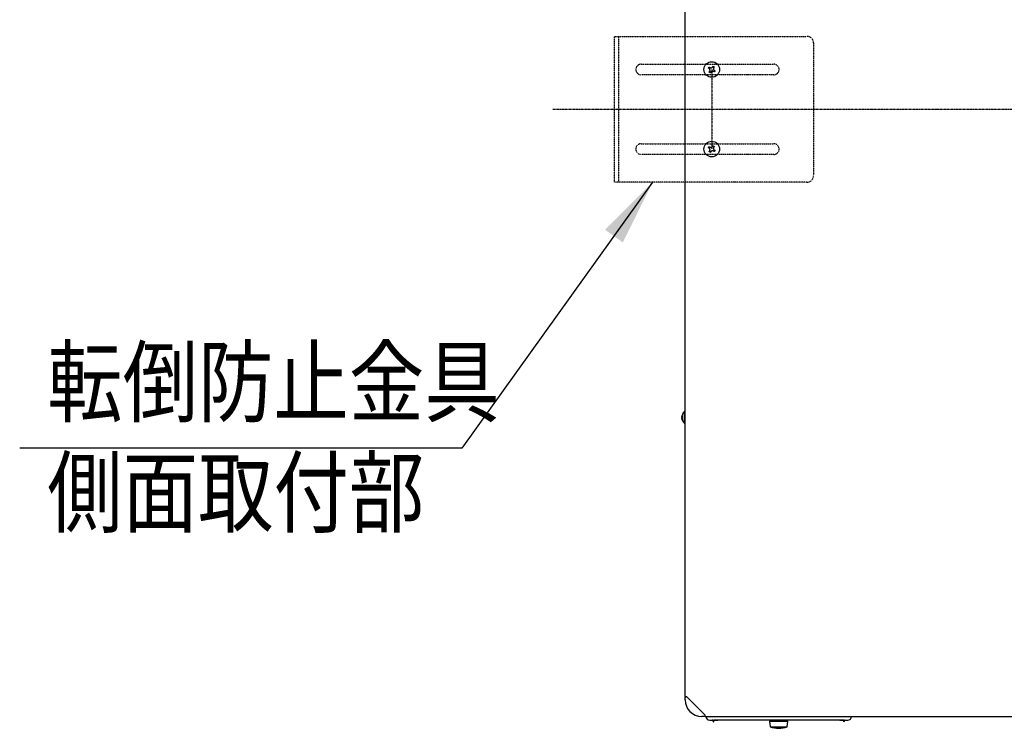
# Model space of a CAD drawing. Extents: x 213 to 6178, y 293 to 4741.
# Drawn here: x 605 to 1347, y 3460 to 3995 of the extents above; entities that cross this region are included whole.
import ezdxf

# ---------------------------------------------------------------- set-up
doc = ezdxf.new("R2010")
doc.units = 0
doc.linetypes.add('DASHDOT', pattern=[1, 0.5, -0.25, 0, -0.25])
doc.linetypes.add('DIVIDE', pattern=[1.25, 0.5, -0.25, 0, -0.25, 0, -0.25])
doc.layers.get('0').update_dxf_attribs({"linetype": 'CONTINUOUS'})
doc.layers.add('DD0', color=4, linetype='CONTINUOUS')
doc.layers.add('M0', color=3, linetype='CONTINUOUS')
doc.styles.get("Standard").update_dxf_attribs({"font": 'txt', "bigfont": 'BIGFONT'})
doc.dimstyles.new('LEADSTYL', dxfattribs={"dimtxt": 50.000001, "dimasz": 50.000001, "dimexe": 0.18, "dimexo": 0.0625, "dimgap": 1, "dimtad": 0, "dimtih": 1, "dimtoh": 1, "dimdec": 4, "dimzin": 0, "dimtxsty": 'STANDARD', "dimblk1": 'OPEN', "dimblk2": 'OPEN', "dimsah": 1, "dimcen": 0.09, "dimazin": 3, "dimtfac": 1, "dimtdec": 4, "dimtofl": 0, "dimtmove": 0, "dimatfit": 3, "dimtolj": 1, "dimtzin": 0})

# ---------------------------------------------------------------- blocks, each defined once
blk = doc.blocks.new('_OPEN')
at = {"color": 0}
for p, q in [((-0.965926, 0.258819), (0, 0)), ((0, 0), (-1, 0)), ((0, 0), (-0.965926, -0.258819))]:
    blk.add_line(p, q, dxfattribs=at)

msp = doc.modelspace()

# ---------------------------------------------------------------- linework, layer by layer
at = {"layer": 'M0'}
for p, q in [((1106.747269, 3484.414508), (1106.747269, 4176.348199)), ((1106.747269, 3699.618195), (1106.347262, 3699.618195)), ((1106.347262, 3690.701117), (1106.347262, 3699.618195)), ((1104.321181, 3695.756962), (1104.582399, 3695.756962)), ((1104.378968, 3694.079419), (1104.321181, 3694.079419)), ((1104.347109, 3695.594673), (1104.369401, 3695.711141)), ((1104.369401, 3695.711141), (1104.378968, 3695.756962)), ((1106.347262, 3690.218185), (1106.347262, 3690.701117)), ((1106.347262, 3690.218185), (1106.747269, 3690.218185)), ((1106.647253, 3481.91451), (1106.647253, 3483.714511)), ((1106.747269, 3484.414508), (1107.747256, 3484.414508)), ((1107.247263, 3484.314521), (1107.247263, 3484.414508)), ((1121.747255, 3470.414509), (1107.747256, 3484.414508)), ((1121.047258, 3469.314535), (1119.247257, 3469.314535)), ((1121.747255, 3469.914516), (1121.647268, 3469.914516)), ((1121.747255, 3469.414522), (1121.747255, 3470.414509)), ((1121.747255, 3469.414522), (1792.6476, 3469.414522)), ((1125.247418, 3466.614534), (1128.247439, 3466.614534)), ((1128.247439, 3466.614534), (1128.247439, 3466.638048)), ((1131.247431, 3466.614534), (1128.247439, 3466.614534)), ((1128.247439, 3466.438522), (1128.247439, 3466.586282)), ((1128.247439, 3465.414514), (1128.247439, 3466.438522)), ((1223.247423, 3466.614534), (1131.247431, 3466.614534)), ((1171.747416, 3466.614534), (1171.747416, 3465.914508)), ((1182.747423, 3465.914508), (1182.747423, 3466.614534)), ((1226.247429, 3466.614534), (1223.247423, 3466.614534)), ((1226.247429, 3466.638048), (1226.247429, 3466.614534)), ((1226.247429, 3466.614534), (1229.24742, 3466.614534)), ((1226.247429, 3466.438522), (1226.247429, 3466.58804)), ((1226.247429, 3465.414514), (1226.247429, 3466.438522)), ((1127.647429, 3465.964516), (1127.647429, 3466.064533)), ((1128.197431, 3465.414514), (1128.247439, 3465.414514)), ((1170.247435, 3465.914508), (1170.747429, 3461.414536)), ((1170.247435, 3465.914508), (1178.925305, 3465.914508)), ((1170.747429, 3461.414536), (1178.80547, 3461.414536)), ((1178.80547, 3461.414536), (1183.74744, 3461.414536)), ((1178.925305, 3465.914508), (1184.247434, 3465.914508)), ((1183.74744, 3461.414536), (1184.247434, 3465.914508)), ((1226.247429, 3465.414514), (1226.297423, 3465.414514)), ((1226.847425, 3465.964516), (1226.847425, 3466.064533))]:
    msp.add_line(p, q, dxfattribs=at)
at = {"layer": 'M0', "linetype": 'DIVIDE'}
for p, q in [((1053.547267, 3872.314522), (1053.547267, 3982.314522)), ((1053.547267, 3982.314522), (1198.547267, 3982.314522)), ((1056.747267, 3872.314522), (1056.747267, 3982.314522)), ((1203.547267, 3977.314522), (1203.547267, 3877.314522)), ((1073.547267, 3961.314522), (1173.547267, 3961.314522)), ((1173.547267, 3953.314522), (1073.547267, 3953.314522)), ((1073.547267, 3901.314522), (1173.547267, 3901.314522)), ((1173.547267, 3893.314522), (1073.547267, 3893.314522)), ((1198.547267, 3872.314522), (1053.547267, 3872.314522))]:
    msp.add_line(p, q, dxfattribs=at)
at = {"layer": 'M0', "linetype": 'DASHDOT'}
for p, q in [((1126.747267, 3957.314522), (1126.747267, 3897.314522)), ((1007.020882, 3927.314522), (1929.894204, 3927.314522))]:
    msp.add_line(p, q, dxfattribs=at)
at = {"layer": 'M0'}
for centre in [(1126.747267, 3957.314522), (1126.747267, 3897.314522)]:
    msp.add_circle(centre, 5.9, dxfattribs=at)
at = {"layer": 'M0', "linetype": 'DIVIDE'}
for centre, radius, start, end in [((1198.547267, 3977.314522), 5, 0, 90), ((1073.547267, 3957.314522), 4, 90, 270), ((1173.547267, 3957.314522), 4, -90, 90), ((1073.547267, 3897.314522), 4, 90, 270), ((1173.547267, 3897.314522), 4, -90, 90), ((1198.547267, 3877.314522), 5, -90, 0)]:
    msp.add_arc(centre, radius, start, end, dxfattribs=at)
at = {"layer": 'M0'}
for centre, radius, start, end in [((1110.55679, 3694.918191), 6.309524, 131.849003, 169.824587), ((1110.55679, 3694.918191), 6.309524, 190.339585, 228.150997), ((1119.247267, 3481.914522), 12.6, 180, 270), ((1125.247427, 3469.614522), 3, 183.822554, 270), ((1127.097427, 3466.064522), 0.55, 0, 90), ((1227.397427, 3466.064522), 0.55, 90, 180), ((1229.247427, 3469.614522), 3, 270, 356.177446), ((1128.197427, 3465.964522), 0.55, 180, 270), ((1177.247427, 3482.039522), 21.625, 252.507675, 287.492325), ((1226.297427, 3465.964522), 0.55, 270, 360)]:
    msp.add_arc(centre, radius, start, end, dxfattribs=at)
at = {"layer": 'M0', "extrusion": (0, 0, -1)}
for points, knots in [([(1124.255299, 3958.34534), (1124.278049, 3958.380168), (1124.300803, 3958.415002), (1124.323576, 3958.449857), (1124.34635, 3958.484712), (1124.369147, 3958.519596), (1124.391943, 3958.554485), (1124.414738, 3958.589375), (1124.437535, 3958.624276), (1124.460339, 3958.659184), (1124.483143, 3958.694093), (1124.505954, 3958.72901), (1124.528765, 3958.763925), (1124.551576, 3958.79884), (1124.574387, 3958.833753), (1124.597191, 3958.868661), (1124.619995, 3958.90357), (1124.64279, 3958.938471), (1124.665588, 3958.973364), (1124.688385, 3959.008258), (1124.71118, 3959.043136), (1124.733954, 3959.077993), (1124.756728, 3959.112849), (1124.779478, 3959.147677), (1124.802231, 3959.18251)], [0, 0, 0, 0, 1, 1, 1, 2, 2, 2, 3, 3, 3, 4, 4, 4, 5, 5, 5, 6, 6, 6, 7, 7, 7, 8, 8, 8, 8]), ([(1124.79946, 3957.989824), (1124.776454, 3958.004857), (1124.753453, 3958.019887), (1124.730497, 3958.034885), (1124.707541, 3958.049884), (1124.684637, 3958.064845), (1124.661773, 3958.079783), (1124.638908, 3958.09472), (1124.616092, 3958.109628), (1124.593317, 3958.124508), (1124.570542, 3958.139389), (1124.547818, 3958.154235), (1124.525129, 3958.169055), (1124.50244, 3958.183876), (1124.479795, 3958.198663), (1124.45721, 3958.21342), (1124.434625, 3958.228176), (1124.412107, 3958.242897), (1124.389618, 3958.257591), (1124.367129, 3958.272285), (1124.344676, 3958.286947), (1124.322295, 3958.301568), (1124.299913, 3958.316188), (1124.277608, 3958.330763), (1124.255299, 3958.34534)], [0, 0, 0, 0, 1, 1, 1, 2, 2, 2, 3, 3, 3, 4, 4, 4, 5, 5, 5, 6, 6, 6, 7, 7, 7, 8, 8, 8, 8]), ([(1125.234782, 3955.913657), (1125.310437, 3956.055818), (1125.386085, 3956.197977), (1125.430315, 3956.354891), (1125.474545, 3956.511805), (1125.487345, 3956.683469), (1125.47481, 3956.846767), (1125.462275, 3957.010066), (1125.424392, 3957.164997), (1125.363558, 3957.311211), (1125.302724, 3957.457424), (1125.218927, 3957.594915), (1125.121086, 3957.706564), (1125.023246, 3957.818214), (1124.91135, 3957.904018), (1124.79946, 3957.989824)], [0, 0, 0, 0, 1, 1, 1, 2, 2, 2, 3, 3, 3, 4, 4, 4, 5, 5, 5, 5]), ([(1124.802231, 3959.18251), (1124.824538, 3959.167935), (1124.846849, 3959.153357), (1124.869227, 3959.138737), (1124.891604, 3959.124118), (1124.914056, 3959.109452), (1124.93655, 3959.09476), (1124.959044, 3959.080068), (1124.981589, 3959.065345), (1125.004172, 3959.05059), (1125.026755, 3959.035835), (1125.049383, 3959.021043), (1125.072061, 3959.006225), (1125.09474, 3958.991407), (1125.117475, 3958.976557), (1125.140249, 3958.961678), (1125.163024, 3958.946799), (1125.185844, 3958.931888), (1125.208705, 3958.916952), (1125.231566, 3958.902016), (1125.254475, 3958.887052), (1125.277429, 3958.872055), (1125.300384, 3958.857058), (1125.323389, 3958.842025), (1125.346392, 3958.826994)], [0, 0, 0, 0, 1, 1, 1, 2, 2, 2, 3, 3, 3, 4, 4, 4, 5, 5, 5, 6, 6, 6, 7, 7, 7, 8, 8, 8, 8]), ([(1125.346392, 3958.826994), (1125.488563, 3958.751338), (1125.630732, 3958.675689), (1125.787645, 3958.631465), (1125.944558, 3958.587241), (1126.116209, 3958.574454), (1126.279503, 3958.586988), (1126.442796, 3958.599522), (1126.597728, 3958.637389), (1126.743942, 3958.698222), (1126.890156, 3958.759054), (1127.027648, 3958.842864), (1127.1393, 3958.940708), (1127.250951, 3959.038553), (1127.33676, 3959.150445), (1127.422571, 3959.262331)], [0, 0, 0, 0, 1, 1, 1, 2, 2, 2, 3, 3, 3, 4, 4, 4, 5, 5, 5, 5]), ([(1127.422571, 3959.262331), (1127.437605, 3959.285342), (1127.452637, 3959.308348), (1127.467632, 3959.331305), (1127.482626, 3959.354262), (1127.497578, 3959.377163), (1127.512514, 3959.400026), (1127.52745, 3959.422888), (1127.542364, 3959.445705), (1127.557247, 3959.468481), (1127.572131, 3959.491258), (1127.586979, 3959.513986), (1127.601802, 3959.536669), (1127.616625, 3959.559353), (1127.631419, 3959.581983), (1127.646177, 3959.60457), (1127.660936, 3959.627157), (1127.675656, 3959.649693), (1127.690345, 3959.672184), (1127.705033, 3959.694676), (1127.719685, 3959.717115), (1127.734303, 3959.739493), (1127.748921, 3959.76187), (1127.763501, 3959.784179), (1127.778083, 3959.806492)], [0, 0, 0, 0, 1, 1, 1, 2, 2, 2, 3, 3, 3, 4, 4, 4, 5, 5, 5, 6, 6, 6, 7, 7, 7, 8, 8, 8, 8]), ([(1127.778083, 3959.806492), (1127.81291, 3959.783737), (1127.847743, 3959.760979), (1127.882599, 3959.738207), (1127.917456, 3959.715436), (1127.952344, 3959.692646), (1127.987235, 3959.669852), (1128.022127, 3959.647058), (1128.057028, 3959.624254), (1128.091931, 3959.601448), (1128.126833, 3959.578642), (1128.161739, 3959.555833), (1128.196656, 3959.533022), (1128.231573, 3959.510211), (1128.2665, 3959.4874), (1128.301411, 3959.464592), (1128.336322, 3959.441785), (1128.371215, 3959.418984), (1128.406107, 3959.396188), (1128.440999, 3959.373393), (1128.475884, 3959.350606), (1128.510743, 3959.327833), (1128.545601, 3959.305061), (1128.580428, 3959.282306), (1128.61526, 3959.259549)], [0, 0, 0, 0, 1, 1, 1, 2, 2, 2, 3, 3, 3, 4, 4, 4, 5, 5, 5, 6, 6, 6, 7, 7, 7, 8, 8, 8, 8]), ([(1128.259748, 3958.715388), (1128.184093, 3958.573227), (1128.108445, 3958.431067), (1128.064215, 3958.274153), (1128.019984, 3958.117239), (1128.007185, 3957.945576), (1128.01972, 3957.782277), (1128.032255, 3957.618979), (1128.070138, 3957.464047), (1128.130972, 3957.317834), (1128.191806, 3957.171621), (1128.275603, 3957.03413), (1128.373444, 3956.92248), (1128.471284, 3956.81083), (1128.58318, 3956.725025), (1128.69507, 3956.639217)], [0, 0, 0, 0, 1, 1, 1, 2, 2, 2, 3, 3, 3, 4, 4, 4, 5, 5, 5, 5]), ([(1128.61526, 3959.259549), (1128.600683, 3959.237239), (1128.586103, 3959.214925), (1128.57148, 3959.192549), (1128.556857, 3959.170174), (1128.542186, 3959.147729), (1128.527492, 3959.125241), (1128.512797, 3959.102753), (1128.498074, 3959.080212), (1128.483325, 3959.057627), (1128.468575, 3959.035041), (1128.453794, 3959.012402), (1128.438979, 3958.989722), (1128.424163, 3958.967042), (1128.409308, 3958.944312), (1128.394424, 3958.921538), (1128.379541, 3958.898764), (1128.364625, 3958.875939), (1128.349691, 3958.853078), (1128.334758, 3958.830218), (1128.319802, 3958.807316), (1128.304809, 3958.784362), (1128.289815, 3958.761408), (1128.27478, 3958.738396), (1128.259748, 3958.715388)], [0, 0, 0, 0, 1, 1, 1, 2, 2, 2, 3, 3, 3, 4, 4, 4, 5, 5, 5, 6, 6, 6, 7, 7, 7, 8, 8, 8, 8]), ([(1129.239231, 3956.283705), (1129.216481, 3956.248876), (1129.193727, 3956.214043), (1129.170954, 3956.179188), (1129.14818, 3956.144333), (1129.125382, 3956.109449), (1129.102587, 3956.074559), (1129.079792, 3956.03967), (1129.056995, 3956.004768), (1129.034191, 3955.96986), (1129.011387, 3955.934952), (1128.988576, 3955.900036), (1128.965765, 3955.86512), (1128.942954, 3955.830204), (1128.920143, 3955.79529), (1128.897339, 3955.760381), (1128.874535, 3955.725473), (1128.85174, 3955.690573), (1128.828942, 3955.65568), (1128.806145, 3955.620788), (1128.78335, 3955.585908), (1128.760576, 3955.551052), (1128.737802, 3955.516195), (1128.715052, 3955.481367), (1128.692299, 3955.446535)], [0, 0, 0, 0, 1, 1, 1, 2, 2, 2, 3, 3, 3, 4, 4, 4, 5, 5, 5, 6, 6, 6, 7, 7, 7, 8, 8, 8, 8]), ([(1128.69507, 3956.639217), (1128.718092, 3956.624183), (1128.741109, 3956.609153), (1128.764063, 3956.594155), (1128.787017, 3956.579158), (1128.8099, 3956.564199), (1128.832757, 3956.549262), (1128.855614, 3956.534325), (1128.878436, 3956.519416), (1128.901213, 3956.504536), (1128.92399, 3956.489656), (1128.946714, 3956.474809), (1128.969401, 3956.459989), (1128.992087, 3956.445169), (1129.014727, 3956.430381), (1129.03732, 3956.415625), (1129.059913, 3956.400868), (1129.082453, 3956.386148), (1129.104942, 3956.371454), (1129.127431, 3956.35676), (1129.149862, 3956.342097), (1129.172235, 3956.327477), (1129.194609, 3956.312856), (1129.216918, 3956.298282), (1129.239231, 3956.283705)], [0, 0, 0, 0, 1, 1, 1, 2, 2, 2, 3, 3, 3, 4, 4, 4, 5, 5, 5, 6, 6, 6, 7, 7, 7, 8, 8, 8, 8]), ([(1124.87927, 3955.369496), (1124.893847, 3955.391805), (1124.908427, 3955.414119), (1124.92305, 3955.436495), (1124.937673, 3955.458871), (1124.952344, 3955.481318), (1124.967038, 3955.503806), (1124.981732, 3955.526294), (1124.996456, 3955.548834), (1125.011205, 3955.571418), (1125.025955, 3955.594002), (1125.040735, 3955.61664), (1125.055551, 3955.639321), (1125.070366, 3955.662001), (1125.085222, 3955.684733), (1125.100105, 3955.707507), (1125.114989, 3955.73028), (1125.129905, 3955.753102), (1125.144839, 3955.775963), (1125.159772, 3955.798823), (1125.174728, 3955.821728), (1125.189721, 3955.844683), (1125.204714, 3955.867638), (1125.219749, 3955.890649), (1125.234782, 3955.913657)], [0, 0, 0, 0, 1, 1, 1, 2, 2, 2, 3, 3, 3, 4, 4, 4, 5, 5, 5, 6, 6, 6, 7, 7, 7, 8, 8, 8, 8]), ([(1125.716447, 3954.822553), (1125.68162, 3954.845307), (1125.646787, 3954.868064), (1125.611931, 3954.890835), (1125.577074, 3954.913607), (1125.542186, 3954.936396), (1125.507295, 3954.959191), (1125.472403, 3954.981985), (1125.437502, 3955.00479), (1125.402599, 3955.027596), (1125.367696, 3955.050403), (1125.332791, 3955.073214), (1125.297874, 3955.096024), (1125.262957, 3955.118835), (1125.22803, 3955.141646), (1125.193119, 3955.164452), (1125.158207, 3955.187259), (1125.123315, 3955.21006), (1125.088423, 3955.232856), (1125.053531, 3955.255653), (1125.018645, 3955.278441), (1124.983787, 3955.301213), (1124.948929, 3955.323986), (1124.914102, 3955.34674), (1124.87927, 3955.369496)], [0, 0, 0, 0, 1, 1, 1, 2, 2, 2, 3, 3, 3, 4, 4, 4, 5, 5, 5, 6, 6, 6, 7, 7, 7, 8, 8, 8, 8]), ([(1126.071959, 3955.366711), (1126.056925, 3955.343702), (1126.041893, 3955.320696), (1126.026898, 3955.29774), (1126.011903, 3955.274783), (1125.996951, 3955.251882), (1125.982016, 3955.229019), (1125.967081, 3955.206156), (1125.952168, 3955.183339), (1125.937283, 3955.160563), (1125.922397, 3955.137788), (1125.907543, 3955.115061), (1125.892728, 3955.092377), (1125.877913, 3955.069693), (1125.863141, 3955.04706), (1125.848382, 3955.024473), (1125.833623, 3955.001885), (1125.818882, 3954.979352), (1125.804185, 3954.956861), (1125.789489, 3954.934369), (1125.774843, 3954.911928), (1125.760227, 3954.88955), (1125.745611, 3954.867172), (1125.73103, 3954.844864), (1125.716447, 3954.822553)], [0, 0, 0, 0, 1, 1, 1, 2, 2, 2, 3, 3, 3, 4, 4, 4, 5, 5, 5, 6, 6, 6, 7, 7, 7, 8, 8, 8, 8]), ([(1128.148138, 3955.802051), (1128.005967, 3955.877707), (1127.863798, 3955.953356), (1127.706885, 3955.99758), (1127.549972, 3956.041804), (1127.37832, 3956.05459), (1127.215027, 3956.042056), (1127.051734, 3956.029522), (1126.896802, 3955.991655), (1126.750588, 3955.930823), (1126.604374, 3955.869991), (1126.466882, 3955.786181), (1126.35523, 3955.688336), (1126.243579, 3955.590491), (1126.15777, 3955.478598), (1126.071959, 3955.366711)], [0, 0, 0, 0, 1, 1, 1, 2, 2, 2, 3, 3, 3, 4, 4, 4, 5, 5, 5, 5]), ([(1128.692299, 3955.446535), (1128.669992, 3955.46111), (1128.647681, 3955.475688), (1128.625303, 3955.490307), (1128.602925, 3955.504927), (1128.580473, 3955.519592), (1128.55798, 3955.534284), (1128.535486, 3955.548976), (1128.512941, 3955.5637), (1128.490358, 3955.578455), (1128.467775, 3955.59321), (1128.445146, 3955.608001), (1128.422468, 3955.62282), (1128.39979, 3955.637638), (1128.377055, 3955.652488), (1128.354281, 3955.667367), (1128.331506, 3955.682245), (1128.308686, 3955.697157), (1128.285825, 3955.712092), (1128.262964, 3955.727028), (1128.240055, 3955.741991), (1128.217101, 3955.756988), (1128.194146, 3955.771985), (1128.171141, 3955.787019), (1128.148138, 3955.802051)], [0, 0, 0, 0, 1, 1, 1, 2, 2, 2, 3, 3, 3, 4, 4, 4, 5, 5, 5, 6, 6, 6, 7, 7, 7, 8, 8, 8, 8]), ([(1124.255299, 3898.345339), (1124.278049, 3898.380168), (1124.300803, 3898.415001), (1124.323576, 3898.449856), (1124.34635, 3898.484711), (1124.369147, 3898.519595), (1124.391943, 3898.554485), (1124.414738, 3898.589375), (1124.437535, 3898.624278), (1124.460339, 3898.659186), (1124.483143, 3898.694094), (1124.505954, 3898.729009), (1124.528765, 3898.763924), (1124.551576, 3898.798839), (1124.574387, 3898.833754), (1124.597191, 3898.868663), (1124.619995, 3898.903571), (1124.64279, 3898.938471), (1124.665588, 3898.973364), (1124.688385, 3899.008256), (1124.71118, 3899.043136), (1124.733954, 3899.077992), (1124.756728, 3899.112849), (1124.779478, 3899.147677), (1124.802231, 3899.182509)], [0, 0, 0, 0, 1, 1, 1, 2, 2, 2, 3, 3, 3, 4, 4, 4, 5, 5, 5, 6, 6, 6, 7, 7, 7, 8, 8, 8, 8]), ([(1124.79946, 3897.989826), (1124.776454, 3898.004858), (1124.753453, 3898.019888), (1124.730497, 3898.034887), (1124.707541, 3898.049885), (1124.684637, 3898.064847), (1124.661773, 3898.079784), (1124.638908, 3898.094721), (1124.616092, 3898.109628), (1124.593317, 3898.124508), (1124.570542, 3898.139388), (1124.547818, 3898.154237), (1124.525129, 3898.169057), (1124.50244, 3898.183877), (1124.479795, 3898.198663), (1124.45721, 3898.213419), (1124.434625, 3898.228176), (1124.412107, 3898.242898), (1124.389618, 3898.257592), (1124.367129, 3898.272286), (1124.344676, 3898.286947), (1124.322295, 3898.301567), (1124.299913, 3898.316187), (1124.277608, 3898.330762), (1124.255299, 3898.345339)], [0, 0, 0, 0, 1, 1, 1, 2, 2, 2, 3, 3, 3, 4, 4, 4, 5, 5, 5, 6, 6, 6, 7, 7, 7, 8, 8, 8, 8]), ([(1125.234782, 3895.913656), (1125.310437, 3896.055818), (1125.386085, 3896.197979), (1125.430315, 3896.354893), (1125.474545, 3896.511806), (1125.487345, 3896.683469), (1125.47481, 3896.846767), (1125.462275, 3897.010065), (1125.424392, 3897.164996), (1125.363558, 3897.31121), (1125.302724, 3897.457424), (1125.218927, 3897.594916), (1125.121086, 3897.706566), (1125.023246, 3897.818215), (1124.91135, 3897.904019), (1124.79946, 3897.989826)], [0, 0, 0, 0, 1, 1, 1, 2, 2, 2, 3, 3, 3, 4, 4, 4, 5, 5, 5, 5]), ([(1124.802231, 3899.182509), (1124.824538, 3899.167934), (1124.846849, 3899.153356), (1124.869227, 3899.138737), (1124.891604, 3899.124118), (1124.914056, 3899.109454), (1124.93655, 3899.094762), (1124.959044, 3899.08007), (1124.981589, 3899.065344), (1125.004172, 3899.050589), (1125.026755, 3899.035834), (1125.049383, 3899.021043), (1125.072061, 3899.006225), (1125.09474, 3898.991406), (1125.117475, 3898.976556), (1125.140249, 3898.961678), (1125.163024, 3898.946799), (1125.185844, 3898.931889), (1125.208705, 3898.916954), (1125.231566, 3898.902018), (1125.254475, 3898.887053), (1125.277429, 3898.872056), (1125.300384, 3898.857059), (1125.323389, 3898.842026), (1125.346392, 3898.826995)], [0, 0, 0, 0, 1, 1, 1, 2, 2, 2, 3, 3, 3, 4, 4, 4, 5, 5, 5, 6, 6, 6, 7, 7, 7, 8, 8, 8, 8]), ([(1125.346392, 3898.826995), (1125.488563, 3898.751339), (1125.630732, 3898.67569), (1125.787645, 3898.631466), (1125.944558, 3898.587241), (1126.116209, 3898.574454), (1126.279503, 3898.586988), (1126.442796, 3898.599522), (1126.597728, 3898.637391), (1126.743942, 3898.698223), (1126.890156, 3898.759056), (1127.027648, 3898.842864), (1127.1393, 3898.940708), (1127.250951, 3899.038552), (1127.33676, 3899.150445), (1127.422571, 3899.262333)], [0, 0, 0, 0, 1, 1, 1, 2, 2, 2, 3, 3, 3, 4, 4, 4, 5, 5, 5, 5]), ([(1127.422571, 3899.262333), (1127.437605, 3899.285342), (1127.452637, 3899.308348), (1127.467632, 3899.331305), (1127.482626, 3899.354261), (1127.497578, 3899.377161), (1127.512514, 3899.400025), (1127.52745, 3899.422889), (1127.542364, 3899.445707), (1127.557247, 3899.468483), (1127.572131, 3899.491258), (1127.586979, 3899.513983), (1127.601802, 3899.536667), (1127.616625, 3899.55935), (1127.631419, 3899.581984), (1127.646177, 3899.604571), (1127.660936, 3899.627159), (1127.675656, 3899.649692), (1127.690345, 3899.672184), (1127.705033, 3899.694675), (1127.719685, 3899.717116), (1127.734303, 3899.739494), (1127.748921, 3899.761872), (1127.763501, 3899.784181), (1127.778083, 3899.806493)], [0, 0, 0, 0, 1, 1, 1, 2, 2, 2, 3, 3, 3, 4, 4, 4, 5, 5, 5, 6, 6, 6, 7, 7, 7, 8, 8, 8, 8]), ([(1127.778083, 3899.806493), (1127.81291, 3899.783738), (1127.847743, 3899.76098), (1127.882599, 3899.738209), (1127.917456, 3899.715437), (1127.952344, 3899.692647), (1127.987235, 3899.669853), (1128.022127, 3899.647059), (1128.057028, 3899.624256), (1128.091931, 3899.60145), (1128.126833, 3899.578643), (1128.161739, 3899.555831), (1128.196656, 3899.53302), (1128.231573, 3899.510208), (1128.2665, 3899.487398), (1128.301411, 3899.464592), (1128.336322, 3899.441785), (1128.371215, 3899.418984), (1128.406107, 3899.396188), (1128.440999, 3899.373391), (1128.475884, 3899.350603), (1128.510743, 3899.327831), (1128.545601, 3899.305058), (1128.580428, 3899.282304), (1128.61526, 3899.259548)], [0, 0, 0, 0, 1, 1, 1, 2, 2, 2, 3, 3, 3, 4, 4, 4, 5, 5, 5, 6, 6, 6, 7, 7, 7, 8, 8, 8, 8]), ([(1128.259748, 3898.715387), (1128.184093, 3898.573226), (1128.108445, 3898.431067), (1128.064215, 3898.274153), (1128.019984, 3898.117239), (1128.007185, 3897.945575), (1128.01972, 3897.782277), (1128.032255, 3897.618978), (1128.070138, 3897.464047), (1128.130972, 3897.317834), (1128.191806, 3897.17162), (1128.275603, 3897.034129), (1128.373444, 3896.92248), (1128.471284, 3896.81083), (1128.58318, 3896.725025), (1128.69507, 3896.639218)], [0, 0, 0, 0, 1, 1, 1, 2, 2, 2, 3, 3, 3, 4, 4, 4, 5, 5, 5, 5]), ([(1128.61526, 3899.259548), (1128.600683, 3899.237239), (1128.586103, 3899.214925), (1128.57148, 3899.192549), (1128.556857, 3899.170173), (1128.542186, 3899.147727), (1128.527492, 3899.125238), (1128.512797, 3899.10275), (1128.498074, 3899.080211), (1128.483325, 3899.057626), (1128.468575, 3899.035042), (1128.453794, 3899.012404), (1128.438979, 3898.989723), (1128.424163, 3898.967043), (1128.409308, 3898.944311), (1128.394424, 3898.921538), (1128.379541, 3898.898764), (1128.364625, 3898.87594), (1128.349691, 3898.85308), (1128.334758, 3898.83022), (1128.319802, 3898.807316), (1128.304809, 3898.784361), (1128.289815, 3898.761407), (1128.27478, 3898.738395), (1128.259748, 3898.715387)], [0, 0, 0, 0, 1, 1, 1, 2, 2, 2, 3, 3, 3, 4, 4, 4, 5, 5, 5, 6, 6, 6, 7, 7, 7, 8, 8, 8, 8]), ([(1124.87927, 3895.369496), (1124.893847, 3895.391805), (1124.908427, 3895.414119), (1124.92305, 3895.436495), (1124.937673, 3895.458871), (1124.952344, 3895.481317), (1124.967038, 3895.503805), (1124.981732, 3895.526294), (1124.996456, 3895.548833), (1125.011205, 3895.571417), (1125.025955, 3895.594002), (1125.040735, 3895.61664), (1125.055551, 3895.63932), (1125.070366, 3895.662001), (1125.085222, 3895.684732), (1125.100105, 3895.707506), (1125.114989, 3895.73028), (1125.129905, 3895.753103), (1125.144839, 3895.775964), (1125.159772, 3895.798825), (1125.174728, 3895.82173), (1125.189721, 3895.844684), (1125.204714, 3895.867639), (1125.219749, 3895.890649), (1125.234782, 3895.913656)], [0, 0, 0, 0, 1, 1, 1, 2, 2, 2, 3, 3, 3, 4, 4, 4, 5, 5, 5, 6, 6, 6, 7, 7, 7, 8, 8, 8, 8]), ([(1125.716447, 3894.822552), (1125.68162, 3894.845306), (1125.646787, 3894.868063), (1125.611931, 3894.890835), (1125.577074, 3894.913607), (1125.542186, 3894.936397), (1125.507295, 3894.959192), (1125.472403, 3894.981987), (1125.437502, 3895.00479), (1125.402599, 3895.027596), (1125.367696, 3895.050402), (1125.332791, 3895.073213), (1125.297874, 3895.096024), (1125.262957, 3895.118835), (1125.22803, 3895.141645), (1125.193119, 3895.164452), (1125.158207, 3895.187259), (1125.123315, 3895.210061), (1125.088423, 3895.232858), (1125.053531, 3895.255654), (1125.018645, 3895.278441), (1124.983787, 3895.301213), (1124.948929, 3895.323985), (1124.914102, 3895.346739), (1124.87927, 3895.369496)], [0, 0, 0, 0, 1, 1, 1, 2, 2, 2, 3, 3, 3, 4, 4, 4, 5, 5, 5, 6, 6, 6, 7, 7, 7, 8, 8, 8, 8]), ([(1126.071959, 3895.366713), (1126.056925, 3895.343702), (1126.041893, 3895.320696), (1126.026898, 3895.297739), (1126.011903, 3895.274782), (1125.996951, 3895.251883), (1125.982016, 3895.22902), (1125.967081, 3895.206157), (1125.952168, 3895.183339), (1125.937283, 3895.160563), (1125.922397, 3895.137786), (1125.907543, 3895.11506), (1125.892728, 3895.092377), (1125.877913, 3895.069693), (1125.863141, 3895.047061), (1125.848382, 3895.024474), (1125.833623, 3895.001887), (1125.818882, 3894.979353), (1125.804185, 3894.956862), (1125.789489, 3894.934371), (1125.774843, 3894.91193), (1125.760227, 3894.889552), (1125.745611, 3894.867173), (1125.73103, 3894.844865), (1125.716447, 3894.822552)], [0, 0, 0, 0, 1, 1, 1, 2, 2, 2, 3, 3, 3, 4, 4, 4, 5, 5, 5, 6, 6, 6, 7, 7, 7, 8, 8, 8, 8]), ([(1128.148138, 3895.80205), (1128.005967, 3895.877706), (1127.863798, 3895.953355), (1127.706885, 3895.99758), (1127.549972, 3896.041804), (1127.37832, 3896.05459), (1127.215027, 3896.042056), (1127.051734, 3896.029521), (1126.896802, 3895.991653), (1126.750588, 3895.93082), (1126.604374, 3895.869988), (1126.466882, 3895.78618), (1126.35523, 3895.688336), (1126.243579, 3895.590492), (1126.15777, 3895.478599), (1126.071959, 3895.366713)], [0, 0, 0, 0, 1, 1, 1, 2, 2, 2, 3, 3, 3, 4, 4, 4, 5, 5, 5, 5]), ([(1128.692299, 3895.446536), (1128.669992, 3895.461112), (1128.647681, 3895.47569), (1128.625303, 3895.490309), (1128.602925, 3895.504927), (1128.580473, 3895.519592), (1128.55798, 3895.534284), (1128.535486, 3895.548976), (1128.512941, 3895.563701), (1128.490358, 3895.578456), (1128.467775, 3895.593211), (1128.445146, 3895.608001), (1128.422468, 3895.622819), (1128.39979, 3895.637637), (1128.377055, 3895.652487), (1128.354281, 3895.667366), (1128.331506, 3895.682245), (1128.308686, 3895.697157), (1128.285825, 3895.712092), (1128.262964, 3895.727027), (1128.240055, 3895.74199), (1128.217101, 3895.756987), (1128.194146, 3895.771984), (1128.171141, 3895.787018), (1128.148138, 3895.80205)], [0, 0, 0, 0, 1, 1, 1, 2, 2, 2, 3, 3, 3, 4, 4, 4, 5, 5, 5, 6, 6, 6, 7, 7, 7, 8, 8, 8, 8]), ([(1129.239231, 3896.283704), (1129.216481, 3896.248876), (1129.193727, 3896.214042), (1129.170954, 3896.179187), (1129.14818, 3896.144333), (1129.125382, 3896.10945), (1129.102587, 3896.074561), (1129.079792, 3896.039671), (1129.056995, 3896.004768), (1129.034191, 3895.96986), (1129.011387, 3895.934951), (1128.988576, 3895.900035), (1128.965765, 3895.865119), (1128.942954, 3895.830204), (1128.920143, 3895.79529), (1128.897339, 3895.760381), (1128.874535, 3895.725472), (1128.85174, 3895.690572), (1128.828942, 3895.65568), (1128.806145, 3895.620787), (1128.78335, 3895.585909), (1128.760576, 3895.551053), (1128.737802, 3895.516197), (1128.715052, 3895.481369), (1128.692299, 3895.446536)], [0, 0, 0, 0, 1, 1, 1, 2, 2, 2, 3, 3, 3, 4, 4, 4, 5, 5, 5, 6, 6, 6, 7, 7, 7, 8, 8, 8, 8]), ([(1128.69507, 3896.639218), (1128.718092, 3896.624185), (1128.741109, 3896.609155), (1128.764063, 3896.594157), (1128.787017, 3896.579159), (1128.8099, 3896.564199), (1128.832757, 3896.549261), (1128.855614, 3896.534324), (1128.878436, 3896.519416), (1128.901213, 3896.504536), (1128.92399, 3896.489655), (1128.946714, 3896.474809), (1128.969401, 3896.459989), (1128.992087, 3896.445169), (1129.014727, 3896.430381), (1129.03732, 3896.415624), (1129.059913, 3896.400868), (1129.082453, 3896.386147), (1129.104942, 3896.371453), (1129.127431, 3896.356759), (1129.149862, 3896.342097), (1129.172235, 3896.327476), (1129.194609, 3896.312856), (1129.216918, 3896.298281), (1129.239231, 3896.283704)], [0, 0, 0, 0, 1, 1, 1, 2, 2, 2, 3, 3, 3, 4, 4, 4, 5, 5, 5, 6, 6, 6, 7, 7, 7, 8, 8, 8, 8]), ([(1104.347109, 3693.800186), (1104.338786, 3693.848548), (1104.330465, 3693.896905), (1104.325294, 3693.93446), (1104.320123, 3693.972016), (1104.318107, 3693.998764), (1104.314625, 3694.030513), (1104.312158, 3694.053008), (1104.308958, 3694.078007), (1104.316413, 3694.076126), (1104.317768, 3694.075784), (1104.319475, 3694.074554), (1104.321181, 3694.073324)], [0, 0, 0, 0, 1, 1, 1, 2, 2, 2, 3, 3, 3, 4, 4, 4, 4]), ([(1104.347109, 3696.03621), (1104.338852, 3695.988123), (1104.330594, 3695.940032), (1104.325294, 3695.90192), (1104.319994, 3695.863808), (1104.31765, 3695.835666), (1104.314625, 3695.805868), (1104.312481, 3695.784756), (1104.309995, 3695.762807), (1104.316413, 3695.760255), (1104.319753, 3695.758927), (1104.325504, 3695.762849), (1104.330062, 3695.768287), (1104.338415, 3695.778251), (1104.342762, 3695.793294), (1104.347109, 3695.808341)], [0, 0, 0, 0, 1, 1, 1, 2, 2, 2, 3, 3, 3, 4, 4, 4, 5, 5, 5, 5]), ([(1104.347109, 3694.925298), (1104.339071, 3694.954355), (1104.331029, 3694.98341), (1104.325294, 3695.021873), (1104.319559, 3695.060335), (1104.316123, 3695.108195), (1104.314625, 3695.158248), (1104.313126, 3695.208302), (1104.313557, 3695.260549), (1104.316413, 3695.316662), (1104.319269, 3695.372776), (1104.324542, 3695.432749), (1104.330062, 3695.479726), (1104.335583, 3695.526702), (1104.341344, 3695.560687), (1104.347109, 3695.594673)], [0, 0, 0, 0, 1, 1, 1, 2, 2, 2, 3, 3, 3, 4, 4, 4, 5, 5, 5, 5]), ([(1104.347109, 3694.911083), (1104.339071, 3694.882026), (1104.331029, 3694.852971), (1104.325294, 3694.814508), (1104.319559, 3694.776046), (1104.316123, 3694.728186), (1104.314625, 3694.678133), (1104.313126, 3694.628079), (1104.313557, 3694.575832), (1104.316413, 3694.519718), (1104.319269, 3694.463605), (1104.324542, 3694.403632), (1104.330062, 3694.356655), (1104.335583, 3694.309679), (1104.341344, 3694.275694), (1104.347109, 3694.241708)], [0, 0, 0, 0, 1, 1, 1, 2, 2, 2, 3, 3, 3, 4, 4, 4, 5, 5, 5, 5]), ([(1104.347109, 3695.808341), (1104.354346, 3695.82746), (1104.361578, 3695.846579), (1104.369401, 3695.865651), (1104.377225, 3695.884723), (1104.385629, 3695.903747), (1104.394435, 3695.922737), (1104.403241, 3695.941727), (1104.41244, 3695.960683), (1104.422122, 3695.979585), (1104.431804, 3695.998488), (1104.441959, 3696.017338), (1104.45255, 3696.03615), (1104.46314, 3696.054962), (1104.474157, 3696.073737), (1104.48563, 3696.092447), (1104.497104, 3696.111156), (1104.509026, 3696.129801), (1104.521363, 3696.148401), (1104.533701, 3696.167), (1104.546446, 3696.185554), (1104.559749, 3696.204027), (1104.573051, 3696.222499), (1104.586902, 3696.24089), (1104.600757, 3696.25928)], [0, 0, 0, 0, 1, 1, 1, 2, 2, 2, 3, 3, 3, 4, 4, 4, 5, 5, 5, 6, 6, 6, 7, 7, 7, 8, 8, 8, 8]), ([(1104.600757, 3695.362036), (1104.586905, 3695.343645), (1104.573048, 3695.325254), (1104.559749, 3695.306783), (1104.54645, 3695.288312), (1104.533698, 3695.269761), (1104.521363, 3695.251157), (1104.509028, 3695.232553), (1104.497101, 3695.213897), (1104.48563, 3695.195188), (1104.47416, 3695.176479), (1104.463138, 3695.157718), (1104.45255, 3695.138906), (1104.441962, 3695.120095), (1104.4318, 3695.101234), (1104.422122, 3695.082327), (1104.412443, 3695.06342), (1104.403239, 3695.044468), (1104.394435, 3695.025479), (1104.385632, 3695.00649), (1104.377221, 3694.987465), (1104.369401, 3694.968392), (1104.361582, 3694.94932), (1104.354343, 3694.930202), (1104.347109, 3694.911083)], [0, 0, 0, 0, 1, 1, 1, 2, 2, 2, 3, 3, 3, 4, 4, 4, 5, 5, 5, 6, 6, 6, 7, 7, 7, 8, 8, 8, 8]), ([(1104.347109, 3694.241708), (1104.354346, 3694.202853), (1104.361578, 3694.163997), (1104.369401, 3694.12524), (1104.377225, 3694.086483), (1104.385629, 3694.047824), (1104.394435, 3694.009235), (1104.403241, 3693.970645), (1104.41244, 3693.932125), (1104.422122, 3693.893706), (1104.431804, 3693.855287), (1104.441959, 3693.816968), (1104.45255, 3693.778743), (1104.46314, 3693.740518), (1104.474157, 3693.702385), (1104.48563, 3693.664362), (1104.497104, 3693.626339), (1104.509026, 3693.588423), (1104.521363, 3693.550621), (1104.533701, 3693.51282), (1104.546446, 3693.47513), (1104.559749, 3693.437596), (1104.573051, 3693.400062), (1104.586902, 3693.362681), (1104.600757, 3693.325301)], [0, 0, 0, 0, 1, 1, 1, 2, 2, 2, 3, 3, 3, 4, 4, 4, 5, 5, 5, 6, 6, 6, 7, 7, 7, 8, 8, 8, 8]), ([(1104.600757, 3692.88378), (1104.586905, 3692.92116), (1104.573048, 3692.95854), (1104.559749, 3692.996075), (1104.54645, 3693.033609), (1104.533698, 3693.071297), (1104.521363, 3693.1091), (1104.509028, 3693.146903), (1104.497101, 3693.184821), (1104.48563, 3693.222841), (1104.47416, 3693.260861), (1104.463138, 3693.298981), (1104.45255, 3693.337207), (1104.441962, 3693.375433), (1104.4318, 3693.413761), (1104.422122, 3693.452184), (1104.412443, 3693.490608), (1104.403239, 3693.529124), (1104.394435, 3693.567713), (1104.385632, 3693.606302), (1104.377221, 3693.644961), (1104.369401, 3693.683719), (1104.361582, 3693.722476), (1104.354343, 3693.761331), (1104.347109, 3693.800186)], [0, 0, 0, 0, 1, 1, 1, 2, 2, 2, 3, 3, 3, 4, 4, 4, 5, 5, 5, 6, 6, 6, 7, 7, 7, 8, 8, 8, 8]), ([(1104.600757, 3696.25928), (1104.597864, 3696.222423), (1104.594981, 3696.185565), (1104.592591, 3696.148594), (1104.590201, 3696.111623), (1104.588322, 3696.074537), (1104.58678, 3696.037387), (1104.585237, 3696.000237), (1104.58405, 3695.96302), (1104.583263, 3695.925732), (1104.582475, 3695.888445), (1104.582104, 3695.851085), (1104.582101, 3695.813661), (1104.582098, 3695.776237), (1104.58248, 3695.738746), (1104.583263, 3695.701202), (1104.584046, 3695.663658), (1104.585243, 3695.626058), (1104.58678, 3695.588415), (1104.588316, 3695.550771), (1104.590206, 3695.513082), (1104.592591, 3695.475345), (1104.594976, 3695.437608), (1104.59787, 3695.399822), (1104.600757, 3695.362036)], [0, 0, 0, 0, 1, 1, 1, 2, 2, 2, 3, 3, 3, 4, 4, 4, 5, 5, 5, 6, 6, 6, 7, 7, 7, 8, 8, 8, 8]), ([(1104.600757, 3693.325301), (1104.597864, 3693.305995), (1104.594981, 3693.286692), (1104.592591, 3693.267529), (1104.590201, 3693.248366), (1104.588322, 3693.229348), (1104.58678, 3693.210443), (1104.585237, 3693.191538), (1104.58405, 3693.172753), (1104.583263, 3693.154087), (1104.582475, 3693.13542), (1104.582104, 3693.116878), (1104.582101, 3693.098461), (1104.582098, 3693.080043), (1104.58248, 3693.061755), (1104.583263, 3693.043595), (1104.584046, 3693.025434), (1104.585243, 3693.007405), (1104.58678, 3692.989503), (1104.588316, 3692.971601), (1104.590206, 3692.953831), (1104.592591, 3692.936232), (1104.594976, 3692.918632), (1104.59787, 3692.901207), (1104.600757, 3692.88378)], [0, 0, 0, 0, 1, 1, 1, 2, 2, 2, 3, 3, 3, 4, 4, 4, 5, 5, 5, 6, 6, 6, 7, 7, 7, 8, 8, 8, 8]), ([(1106.647253, 3483.714511), (1106.659533, 3483.726791), (1106.671811, 3483.739069), (1106.686681, 3483.753939), (1106.716015, 3483.783275), (1106.755418, 3483.822683), (1106.803357, 3483.870616), (1106.855222, 3483.922474), (1106.91707, 3483.984301), (1106.992721, 3484.05995), (1107.068372, 3484.135599), (1107.157815, 3484.225058), (1107.247263, 3484.314521)], [0, 0, 0, 0, 1, 1, 1, 2, 2, 2, 3, 3, 3, 4, 4, 4, 4]), ([(1121.647268, 3469.914516), (1121.557807, 3469.82507), (1121.468342, 3469.735621), (1121.392697, 3469.659974), (1121.317051, 3469.584328), (1121.255217, 3469.522476), (1121.203362, 3469.47061), (1121.155433, 3469.422671), (1121.116024, 3469.383258), (1121.086686, 3469.353934), (1121.071821, 3469.339076), (1121.059539, 3469.326805), (1121.047258, 3469.314535)], [0, 0, 0, 0, 1, 1, 1, 2, 2, 2, 3, 3, 3, 4, 4, 4, 4]), ([(1128.247439, 3466.638048), (1128.288802, 3466.636758), (1128.330164, 3466.635467), (1128.376334, 3466.634234), (1128.803364, 3466.622829), (1129.641549, 3466.616354), (1130.165249, 3466.614922), (1130.363267, 3466.61438), (1130.516321, 3466.614559), (1130.616217, 3466.614564), (1130.653718, 3466.614566), (1130.683727, 3466.614543), (1130.729079, 3466.614534), (1130.779289, 3466.614525), (1130.848305, 3466.614532), (1130.916506, 3466.614534), (1130.984706, 3466.614537), (1131.05209, 3466.614535), (1131.093591, 3466.614534), (1131.109159, 3466.614534), (1131.121085, 3466.614534), (1131.137877, 3466.614534), (1131.165571, 3466.614535), (1131.206501, 3466.614534), (1131.247431, 3466.614534)], [0, 0, 0, 0, 1, 1, 1, 2, 2, 2, 3, 3, 3, 4, 4, 4, 5, 5, 5, 6, 6, 6, 7, 7, 7, 8, 8, 8, 8]), ([(1223.247423, 3466.614534), (1223.288354, 3466.614534), (1223.329284, 3466.614535), (1223.356977, 3466.614534), (1223.373763, 3466.614534), (1223.385685, 3466.614534), (1223.401248, 3466.614534), (1223.442749, 3466.614535), (1223.510133, 3466.614537), (1223.578333, 3466.614534), (1223.646533, 3466.614532), (1223.715548, 3466.614525), (1223.76576, 3466.614534), (1223.811126, 3466.614543), (1223.841141, 3466.614566), (1223.878651, 3466.614564), (1223.978548, 3466.614559), (1224.1316, 3466.61438), (1224.32962, 3466.614922), (1224.853315, 3466.616355), (1225.691484, 3466.622831), (1226.118504, 3466.634234), (1226.164685, 3466.635467), (1226.206057, 3466.636758), (1226.247429, 3466.638048)], [0, 0, 0, 0, 1, 1, 1, 2, 2, 2, 3, 3, 3, 4, 4, 4, 5, 5, 5, 6, 6, 6, 7, 7, 7, 8, 8, 8, 8])]:
    msp.add_open_spline(points, degree=3, knots=knots, dxfattribs=at)

# ---------------------------------------------------------------- texts
at = {"layer": 'DD0', "width": 0.833333}
for s, p in [('転倒防止金具', (625.830476, 3696.679007)), ('側面取付部', (625.830476, 3613.345672))]:
    msp.add_text(s, height=50.000001, dxfattribs=at).set_placement(p)

# ---------------------------------------------------------------- leaders
at = {"layer": 'DD0'}
msp.add_leader([(1082.203699, 3872.31454), (938.413832, 3671.679007), (605.080491, 3671.679007)], dimstyle='LEADSTYL', dxfattribs=at)

doc.saveas('drawing.dxf')
